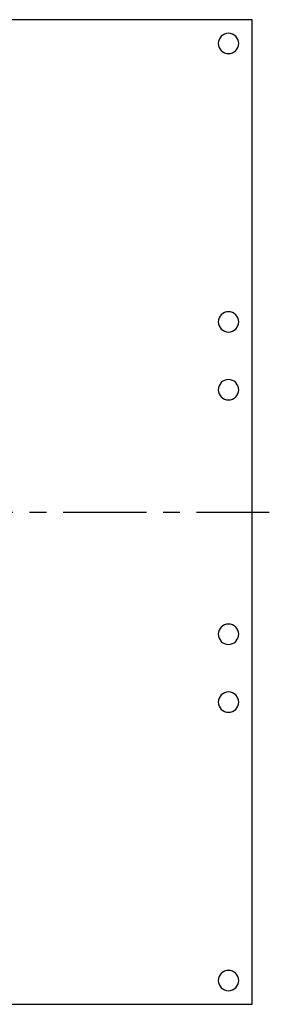
# Model space of a CAD drawing. Units: millimetres. Extents: x -317 to 1025, y -193 to 731.
# Drawn here: x 575 to 648, y 155 to 445 of the extents above; entities that cross this region are included whole.
import ezdxf

# ---------------------------------------------------------------- set-up
doc = ezdxf.new("R2010")
doc.units = ezdxf.units.MM
doc.header["$LTSCALE"] = 65.395
doc.linetypes.add('CENTER', pattern=[0.6, 0.375, -0.075, 0.075, -0.075])
doc.layers.get('0').update_dxf_attribs({"linetype": 'CONTINUOUS'})
doc.layers.add('AT130_007_11_BL0', color=7, linetype='CONTINUOUS')

# ---------------------------------------------------------------- blocks, each defined once
blk = doc.blocks.new('TC-673002_DS')
at = {"layer": 'AT130_007_11_BL0', "color": 7, "linetype": 'Continuous'}
for p, q in [((300, 145), (-300, 145)), ((300, -145), (300, 145)), ((-300, -145), (300, -145))]:
    blk.add_line(p, q, dxfattribs=at)
at = {"layer": 'AT130_007_11_BL0', "color": 7, "linetype": 'CENTER'}
blk.add_line((-305, 0), (305, 0), dxfattribs=at)
at = {"layer": 'AT130_007_11_BL0', "color": 7, "linetype": 'Continuous'}
for centre, start, end in [((293, 138), 90, 270), ((293, 138), 270, 90), ((293, 56), 90, 270), ((293, 56), 270, 90), ((293, 36), 90, 270), ((293, 36), 270, 90), ((293, -36), 90, 270), ((293, -36), 270, 90), ((293, -56), 90, 270), ((293, -56), 270, 90), ((293, -138), 0, 180), ((293, -138), 180, 0)]:
    blk.add_arc(centre, 3, start, end, dxfattribs=at)

msp = doc.modelspace()

# ---------------------------------------------------------------- block references
msp.add_blockref('TC-673002_DS', (343.08, 299.71))

doc.saveas('drawing.dxf')
